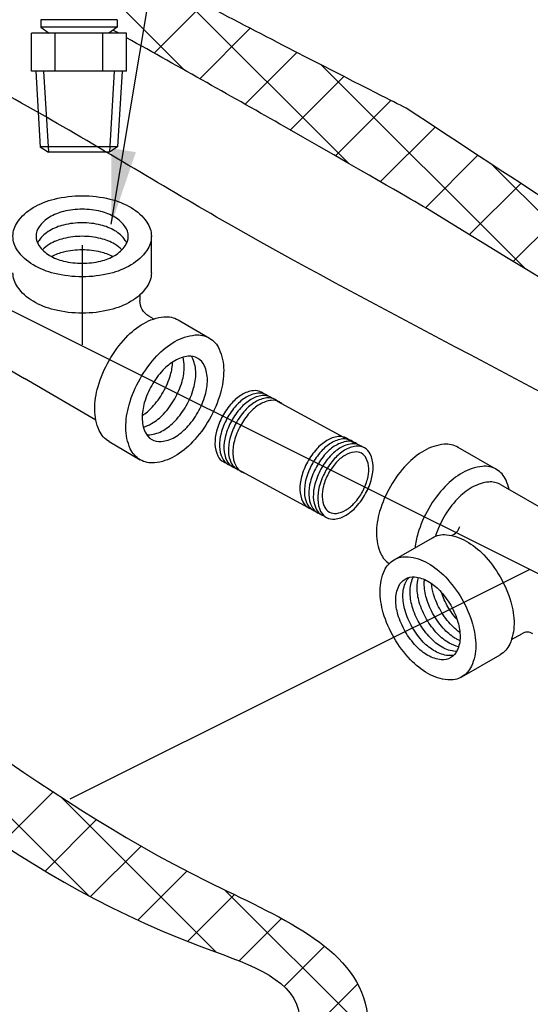
# Model space of a CAD drawing. Extents: x -364 to -255, y -44 to 54.
# Drawn here: x -323 to -318, y -24 to -14 of the extents above; entities that cross this region are included whole.
import ezdxf

# ---------------------------------------------------------------- set-up
doc = ezdxf.new("R2010")
doc.units = 0
doc.header["$LTSCALE"] = 1.5
doc.header["$MEASUREMENT"] = 0
doc.layers.get('0').update_dxf_attribs({"linetype": 'CONTINUOUS'})
doc.styles.add('SIMPLEX', font='SIMPLEX.SHX', dxfattribs={"width": 0.875})
doc.dimstyles.get("Standard").update_dxf_attribs({"dimtxt": 0.18, "dimasz": 0.18, "dimexe": 0.18, "dimexo": 0.0625, "dimgap": 0.09, "dimtad": 0, "dimtih": 1, "dimtoh": 1, "dimdec": 4, "dimzin": 0, "dimdsep": 46, "dimtxsty": 'SIMPLEX', "dimcen": 0.09, "dimadec": 0, "dimazin": 0, "dimtfac": 1, "dimtdec": 4, "dimtofl": 0, "dimtmove": 2, "dimatfit": 3, "dimfxl": 1, "dimtolj": 1, "dimtzin": 0, "dimarcsym": 0})

msp = doc.modelspace()

# ---------------------------------------------------------------- linework, layer by layer
at = {"linetype": 'Continuous'}
for p, q in [((-319.9975, -15.7389), (-321.7512, -13.9852)), ((-321.9396, -14.636), (-321.4483, -14.1446)), ((-321.6391, -14.8044), (-322.2674, -14.1761)), ((-321.4867, -14.8901), (-320.984, -14.3875)), ((-321.0349, -15.1454), (-320.5184, -14.629)), ((-318.2389, -16.7904), (-320.2765, -14.7529)), ((-320.583, -15.4006), (-320.0507, -14.8684)), ((-320.1311, -15.6559), (-319.5825, -15.1072)), ((-319.6858, -15.9176), (-319.142, -15.3739)), ((-319.2382, -16.1772), (-318.7156, -15.6546)), ((-316.4573, -17.8649), (-318.5756, -15.7467)), ((-318.8001, -16.4461), (-318.2887, -15.9348)), ((-318.3619, -16.7151), (-317.8608, -16.214)), ((-322.5937, -23.0422), (-324.9809, -20.655)), ((-323.4623, -22.5226), (-322.9465, -22.0068)), ((-321.3244, -23.6044), (-322.8755, -22.0533)), ((-323.0281, -22.7955), (-322.5151, -22.2825)), ((-322.5768, -23.0513), (-322.0722, -22.5467)), ((-322.1047, -23.2863), (-321.6149, -22.7965)), ((-319.8138, -24.408), (-321.2365, -22.9852)), ((-321.609, -23.4977), (-321.1421, -23.0308)), ((-321.0958, -23.6916), (-320.6722, -23.2681)), ((-320.6453, -23.9482), (-320.243, -23.5459)), ((-320.5417, -24.5517), (-319.9133, -23.9233))]:
    msp.add_line(p, q, dxfattribs=at)
for p, q in [((-323.0711, -14.3015), (-323.0711, -14.3761)), ((-322.3111, -14.3015), (-323.0711, -14.3015)), ((-322.3111, -14.3015), (-322.3111, -14.3761)), ((-322.2168, -14.435), (-323.1653, -14.435)), ((-323.1653, -14.815), (-323.1653, -14.435)), ((-322.3111, -14.3761), (-323.0711, -14.3761)), ((-323.0711, -14.3761), (-322.9882, -14.435)), ((-322.9282, -14.815), (-322.9282, -14.435)), ((-322.4539, -14.815), (-322.4539, -14.435)), ((-322.3111, -14.3761), (-322.3939, -14.435)), ((-322.2168, -14.815), (-322.2168, -14.435)), ((-322.2168, -14.815), (-323.1653, -14.815)), ((-323.121, -14.815), (-323.0758, -15.5729)), ((-323.0429, -14.815), (-322.9947, -15.6221)), ((-322.3392, -14.815), (-322.3874, -15.6221)), ((-322.2611, -14.815), (-322.3063, -15.5712)), ((-326.8948, -15.4382), (-322.5387, -17.6163)), ((-322.3063, -15.5712), (-323.0785, -15.5712)), ((-323.0785, -15.5712), (-322.9947, -15.6221)), ((-322.3063, -15.5712), (-322.3874, -15.6221)), ((-322.3874, -15.6221), (-322.9947, -15.6221)), ((-322.5387, -17.6163), (-315.6439, -21.0637)), ((-318.5307, -18.7886), (-318.9122, -18.5684)), ((-318.4907, -18.9394), (-317.5884, -19.4603)), ((-319.55, -19.6905), (-319.1686, -19.4703)), ((-318.1989, -19.7862), (-322.7816, -22.0775)), ((-318.3805, -20.4871), (-318.2777, -20.4277)), ((-318.8757, -20.8584), (-318.4943, -20.6382))]:
    msp.add_line(p, q)
at = {"extrusion": (0.173648, -1.50145e-14, -0.984808)}
for p, q in [((-321.9688, -16.8256, 0.1216), (-321.9688, -16.4625, 0.1216)), ((-322.0838, -17.0469, 0.1014), (-322.0838, -17.1026, 0.1014)), ((-321.9469, -17.2877, 0.1255), (-321.9944, -17.2598, 0.1171)), ((-321.7007, -17.2973, 0.1689), (-321.391, -17.4788, 0.2235)), ((-323.444, -17.7579, -0.1385), (-323.2334, -17.8814, -0.1014)), ((-322.5217, -18.2986, 0.0241), (-323.2334, -17.8814, -0.1014)), ((-322.3904, -18.5104, 0.0473), (-322.0807, -18.6919, 0.1019))]:
    msp.add_line(p, q, dxfattribs=at)
at = {"linetype": 'Continuous', "extrusion": (-1.22461e-16, -1.43481e-14, -1)}
msp.add_line((-322.6586, -16.5515), (-322.6586, -17.5444), dxfattribs=at)
at = {"extrusion": (-1.16149e-16, -1.43512e-14, -1)}
for p, q in [((-319.9348, -18.533), (-320.7134, -18.1097)), ((-320.402, -19.1719), (-321.1806, -18.7486))]:
    msp.add_line(p, q, dxfattribs=at)
at = {"extrusion": (0.173648, -1.50145e-14, -0.984808), "elevation": -56.0291}
for points in [[(-16.0581, -317.7567, 0.058752), (-16.0913, -317.4755, 0.072341), (-16.1765, -317.2614, 0.106617), (-16.3212, -317.1017, 0.156851), (-16.4625, -317.0563, 0.156851), (-16.6037, -317.1017, 0.106617), (-16.7484, -317.2614, 0.072341), (-16.8337, -317.4755, 0.058752), (-16.8669, -317.7567, 0.058752), (-16.8337, -318.0379, 0.072341), (-16.7484, -318.252, 0.106617), (-16.6037, -318.4117, 0.156851), (-16.4625, -318.4571, 0.156851), (-16.3212, -318.4117, 0.106617), (-16.1765, -318.252, 0.072341), (-16.0913, -318.0379, 0.058752)], [(-16.7321, -317.7567, -0.058752), (-16.71, -317.5692, -0.072341), (-16.6531, -317.4265, -0.106617), (-16.5567, -317.3201, -0.156851), (-16.4625, -317.2898, -0.156851), (-16.3683, -317.3201, -0.106617), (-16.2719, -317.4265, -0.072341), (-16.215, -317.5692, -0.058752), (-16.1929, -317.7567, -0.058752), (-16.215, -317.9442, -0.072341), (-16.2719, -318.0869, -0.106617), (-16.3683, -318.1933, -0.156851), (-16.4625, -318.2236, -0.156851), (-16.5567, -318.1933, -0.106617), (-16.6531, -318.0869, -0.072341), (-16.71, -317.9442, -0.058752)], [(-18.2876, -316.4695, 0.058752), (-18.5145, -316.6388, 0.072341), (-18.6573, -316.8197, 0.106617), (-18.7232, -317.0249, 0.156851), (-18.6919, -317.1699, 0.156851), (-18.582, -317.2695, 0.106617), (-18.3713, -317.315, 0.072341), (-18.1433, -317.2818, 0.058752), (-17.8832, -317.1699, 0.058752), (-17.6562, -317.0006, 0.072341), (-17.5135, -316.8197, 0.106617), (-17.4475, -316.6146, 0.156851), (-17.4788, -316.4695, 0.156851), (-17.5888, -316.3699, 0.106617), (-17.7994, -316.3245, 0.072341), (-18.0274, -316.3576, 0.058752)], [(-17.9506, -317.0532, -0.058752), (-18.124, -317.1278, -0.072341), (-18.276, -317.1499, -0.106617), (-18.4164, -317.1196, -0.156851), (-18.4898, -317.0532, -0.156851), (-18.5106, -316.9565, -0.106617), (-18.4666, -316.8197, -0.072341), (-18.3715, -316.6991, -0.058752), (-18.2202, -316.5862, -0.058752), (-18.0467, -316.5116, -0.072341), (-17.8948, -316.4895, -0.106617), (-17.7543, -316.5198, -0.156851), (-17.681, -316.5862, -0.156851), (-17.6601, -316.683, -0.106617), (-17.7041, -316.8197, -0.072341), (-17.7993, -316.9403, -0.058752)]]:
    msp.add_lwpolyline(points, format="xyb", close=True, dxfattribs=at)
for points in [[(-16.53, -317.3046, -0.047802), (-16.5034, -317.3201, -0.106617), (-16.4069, -317.4265, -0.072341), (-16.3501, -317.5692, -0.058752), (-16.328, -317.7567, -0.058752), (-16.3501, -317.9442, -0.072341), (-16.4069, -318.0869, -0.106617), (-16.5034, -318.1933, -0.047802), (-16.53, -318.2088, -0.156851)], [(-16.5975, -317.3546, -0.06701), (-16.542, -317.4265, -0.072341), (-16.4851, -317.5692, -0.058752), (-16.463, -317.7567, -0.058752), (-16.4851, -317.9442, -0.072341), (-16.542, -318.0869, -0.06701), (-16.5975, -318.1588, -0.156851)], [(-16.6651, -317.4484, -0.060582), (-16.6202, -317.5692, -0.058752), (-16.5981, -317.7567, -0.058752), (-16.6202, -317.9442, -0.060582), (-16.6651, -318.0649, -0.106617)], [(-16.8256, -317.0563, 0.156851), (-16.9668, -317.1017, 0.106617), (-17.1115, -317.2614, 0.072341), (-17.1968, -317.4755, 0.058752), (-17.2299, -317.7567, 0.058752), (-17.1968, -318.0379, 0.072341), (-17.1115, -318.252, 0.106617), (-16.9668, -318.4117, 0.156851), (-16.8256, -318.4571, 0.156851)], [(-18.5104, -317.4844, 0.156851), (-18.4004, -317.584, 0.106617), (-18.1898, -317.6294, 0.072341), (-17.9618, -317.5963, 0.058752), (-17.7016, -317.4844, 0.058752), (-17.4747, -317.315, 0.072341), (-17.332, -317.1342, 0.106617), (-17.266, -316.929, 0.156851), (-17.2973, -316.784, 0.156851)], [(-18.3661, -317.1378, -0.06701), (-18.3316, -317.0537, -0.072341), (-18.2364, -316.9331, -0.058752), (-18.0851, -316.8202, -0.058752), (-17.9117, -316.7456, -0.072341), (-17.7597, -316.7235, -0.06701), (-17.6696, -316.7356, -0.156851)], [(-18.4432, -317.1043, -0.047802), (-18.4431, -317.0735, -0.106617), (-18.3991, -316.9367, -0.072341), (-18.3039, -316.8161, -0.058752), (-18.1526, -316.7032, -0.058752), (-17.9792, -316.6286, -0.072341), (-17.8272, -316.6065, -0.106617), (-17.6868, -316.6368, -0.047802), (-17.66, -316.6521, -0.156851)], [(-18.251, -317.1493, -0.060582), (-18.1689, -317.0501, -0.058752), (-18.0176, -316.9372, -0.058752), (-17.8441, -316.8626, -0.060582), (-17.7171, -316.8411, -0.106617)]]:
    msp.add_lwpolyline(points, format="xyb", dxfattribs=at)
at = {"extrusion": (-1.16149e-16, -1.43512e-14, -1)}
for points in [[(320.8492, -18.033, -0.046503), (320.8703, -18.0189, -0.156851), (320.9527, -18.0033, -0.106617), (321.0677, -18.0435, -0.072341), (321.1678, -18.1268, -0.058752), (321.2602, -18.2575, -0.058752)], [(320.8047, -18.0572, -0.046503), (320.8258, -18.0431, -0.156851), (320.9082, -18.0275, -0.106617), (321.0232, -18.0677, -0.072341), (321.1233, -18.151, -0.058752), (321.2157, -18.2817, -0.058752)], [(320.7602, -18.0814, -0.046503), (320.7813, -18.0672, -0.156851), (320.8638, -18.0517, -0.106617), (320.9787, -18.0919, -0.072341), (321.0788, -18.1752, -0.058752), (321.1712, -18.3058, -0.058752)], [(320.7158, -18.1056, -0.046503), (320.7369, -18.0914, -0.156851), (320.8193, -18.0758, -0.106617), (320.9342, -18.1161, -0.072341), (321.0344, -18.1993, -0.058752), (321.1267, -18.33, -0.058752)], [(320.6631, -18.137, -0.066544), (320.6924, -18.1156, -0.156851), (320.7748, -18.1, -0.106617), (320.8897, -18.1403, -0.072341), (320.9899, -18.2235, -0.058752), (321.0823, -18.3542, -0.058752), (321.1417, -18.5028, -0.072341), (321.1572, -18.6321, -0.106617), (321.1284, -18.7505, -0.156851), (321.0706, -18.8112, -0.046503), (321.0472, -18.8212, -0.046503)], [(321.2602, -18.2575, -0.058752), (321.3196, -18.4061, -0.072341), (321.3351, -18.5354, -0.106617), (321.3063, -18.6537, -0.156851), (321.2485, -18.7144, -0.046503), (321.2251, -18.7244, -0.106617)], [(321.2157, -18.2817, -0.058752), (321.2752, -18.4303, -0.072341), (321.2906, -18.5596, -0.106617), (321.2619, -18.6779, -0.156851), (321.204, -18.7386, -0.046503), (321.1806, -18.7486, -0.106617)], [(321.1712, -18.3058, -0.058752), (321.2307, -18.4544, -0.072341), (321.2461, -18.5837, -0.106617), (321.2174, -18.7021, -0.156851), (321.1595, -18.7628, -0.046503), (321.1361, -18.7728, -0.106617)], [(321.1267, -18.33, -0.058752), (321.1862, -18.4786, -0.072341), (321.2016, -18.6079, -0.106617), (321.1729, -18.7263, -0.156851), (321.115, -18.787, -0.046503), (321.0917, -18.797, -0.106617)], [(320.0028, -18.4906, -0.046503), (320.0239, -18.4764, -0.156851), (320.1063, -18.4608, -0.106617), (320.2212, -18.5011, -0.072341), (320.3214, -18.5843, -0.058752), (320.4137, -18.715, -0.058752)], [(319.9583, -18.5147, -0.046503), (319.9794, -18.5006, -0.156851), (320.0618, -18.485, -0.106617), (320.1768, -18.5252, -0.072341), (320.2769, -18.6085, -0.058752), (320.3693, -18.7392, -0.058752)], [(319.9138, -18.5389, -0.046503), (319.9349, -18.5248, -0.156851), (320.0173, -18.5092, -0.106617), (320.1323, -18.5494, -0.072341), (320.2324, -18.6327, -0.058752), (320.3248, -18.7634, -0.058752)], [(319.8693, -18.5631, -0.046503), (319.8904, -18.5489, -0.156851), (319.9728, -18.5334, -0.106617), (320.0878, -18.5736, -0.072341), (320.1879, -18.6569, -0.058752), (320.2803, -18.7875, -0.058752)], [(320.4137, -18.715, -0.058752), (320.4732, -18.8636, -0.072341), (320.4886, -18.9929, -0.106617), (320.4599, -19.1112, -0.156851), (320.402, -19.1719, -0.046503), (320.3787, -19.182, -0.106617)], [(320.3693, -18.7392, -0.058752), (320.4287, -18.8878, -0.072341), (320.4442, -19.0171, -0.106617), (320.4154, -19.1354, -0.156851), (320.3576, -19.1961, -0.046503), (320.3342, -19.2061, -0.106617)], [(320.3248, -18.7634, -0.058752), (320.3842, -18.912, -0.072341), (320.3997, -19.0413, -0.106617), (320.371, -19.1596, -0.156851), (320.3131, -19.2203, -0.046503), (320.2897, -19.2303, -0.106617)], [(320.2803, -18.7875, -0.058752), (320.3398, -18.9361, -0.072341), (320.3552, -19.0654, -0.106617), (320.3265, -19.1838, -0.156851), (320.2686, -19.2445, -0.046503), (320.2452, -19.2545, -0.106617)]]:
    msp.add_lwpolyline(points, format="xyb", dxfattribs=at)
for points in [[(320.2358, -18.8117, -0.058752), (320.2953, -18.9603, -0.072341), (320.3107, -19.0896, -0.106617), (320.282, -19.208, -0.156851), (320.2241, -19.2687, -0.156851), (320.1417, -19.2843, -0.106617), (320.0268, -19.244, -0.072341), (319.9266, -19.1608, -0.058752), (319.8343, -19.0301, -0.058752), (319.7748, -18.8815, -0.072341), (319.7594, -18.7522, -0.106617), (319.7881, -18.6338, -0.156851), (319.846, -18.5731, -0.156851), (319.9284, -18.5575, -0.106617), (320.0433, -18.5978, -0.072341), (320.1434, -18.681, -0.058752)], [(320.2041, -18.829, -0.058752), (320.2542, -18.9541, -0.072341), (320.2672, -19.063, -0.106617), (320.243, -19.1626, -0.156851), (320.1943, -19.2138, -0.156851), (320.1249, -19.2269, -0.106617), (320.0281, -19.193, -0.072341), (319.9438, -19.1229, -0.058752), (319.866, -19.0128, -0.058752), (319.8159, -18.8877, -0.072341), (319.8029, -18.7788, -0.106617), (319.8271, -18.6791, -0.156851), (319.8758, -18.628, -0.156851), (319.9452, -18.6149, -0.106617), (320.042, -18.6488, -0.072341), (320.1263, -18.7189, -0.058752)]]:
    msp.add_lwpolyline(points, format="xyb", close=True, dxfattribs=at)
for points in [[(-318.4029, -18.9901, 0.051358), (-318.4348, -18.8945, 0.156851), (-318.5307, -18.7886, 0.156851), (-318.6704, -18.7585, 0.106617), (-318.8679, -18.822, 0.072341), (-319.042, -18.9594, 0.058752), (-319.205, -19.1779, 0.058752)], [(-319.5865, -18.9577, 0.058752), (-319.6942, -19.2081, 0.072341), (-319.7261, -19.4276, 0.106617), (-319.6824, -19.6304, 0.140494), (-319.5992, -19.7284, 0.156851)], [(-318.4907, -18.9394, 0.156851), (-318.6074, -18.9142, 0.106617), (-318.7725, -18.9673, 0.072341), (-318.9181, -19.0822, 0.058752), (-319.0544, -19.2649, 0.058752)], [(-319.205, -19.1779, 0.058752), (-319.3128, -19.4283, 0.046847), (-319.3407, -19.5697, 0.106617)], [(-319.0544, -19.2649, 0.053778), (-319.1388, -19.4558, 0.072341)], [(-319.1686, -19.4703, -0.156851), (-319.0289, -19.4402, -0.106617), (-318.8314, -19.5037, -0.072341), (-318.6573, -19.6411, -0.058752), (-318.4943, -19.8596, -0.058752)], [(-318.9536, -20.6417, -0.08974), (-319.0092, -20.6462, -0.106617), (-319.1419, -20.6035, -0.072341), (-319.259, -20.5112, -0.058752), (-319.3685, -20.3643, -0.058752), (-319.4409, -20.196, -0.072341), (-319.4624, -20.0485, -0.106617), (-319.433, -19.9122, -0.08974), (-319.4013, -19.8663, -0.156851)], [(-318.9269, -20.6059, -0.018131), (-318.9383, -20.6052, -0.106617), (-319.071, -20.5625, -0.072341), (-319.188, -20.4702, -0.058752), (-319.2976, -20.3234, -0.058752), (-319.3699, -20.1551, -0.072341), (-319.3914, -20.0076, -0.106617), (-319.362, -19.8713, -0.018131), (-319.357, -19.8611, -0.156851)], [(-318.9074, -20.5578, -0.075621), (-319, -20.5216, -0.072341), (-319.1171, -20.4292, -0.058752), (-319.2266, -20.2824, -0.058752), (-319.299, -20.1141, -0.072341), (-319.3205, -19.9666, -0.075621), (-319.3055, -19.8683, -0.156851)], [(-318.8947, -20.4979, -0.029115), (-318.9291, -20.4806, -0.072341), (-319.0461, -20.3883, -0.058752), (-319.1557, -20.2414, -0.058752), (-319.2281, -20.0731, -0.072341), (-319.2495, -19.9256, -0.029115), (-319.2473, -19.8872, -0.156851)], [(-318.8942, -20.4168, -0.051624), (-318.9752, -20.3473, -0.058752), (-319.0847, -20.2005, -0.058752), (-319.1571, -20.0322, -0.051624), (-319.1768, -19.9274, -0.106617)], [(-318.4943, -19.8596, -0.058752), (-318.3866, -20.11, -0.072341), (-318.3546, -20.3295, -0.106617), (-318.3984, -20.5323, -0.156851), (-318.4943, -20.6382, -0.156851)], [(-318.9217, -20.2872, -0.050443), (-319.0138, -20.1595, -0.050443), (-319.0784, -20.0159, -0.072341)]]:
    msp.add_lwpolyline(points, format="xyb")
for points in [[(-318.8757, -20.0798, -0.058752), (-318.768, -20.3303, -0.072341), (-318.7361, -20.5498, -0.106617), (-318.7798, -20.7526, -0.156851), (-318.8757, -20.8584, -0.156851), (-319.0154, -20.8886, -0.106617), (-319.2129, -20.825, -0.072341), (-319.387, -20.6876, -0.058752), (-319.55, -20.4691, -0.058752), (-319.6578, -20.2187, -0.072341), (-319.6897, -19.9992, -0.106617), (-319.6459, -19.7964, -0.156851), (-319.55, -19.6905, -0.156851), (-319.4104, -19.6604, -0.106617), (-319.2129, -19.7239, -0.072341), (-319.0388, -19.8613, -0.058752)], [(-318.9863, -20.1437, -0.058752), (-318.9139, -20.312, -0.072341), (-318.8925, -20.4595, -0.106617), (-318.9219, -20.5957, -0.156851), (-318.9863, -20.6669, -0.156851), (-319.0802, -20.6871, -0.106617), (-319.2129, -20.6445, -0.072341), (-319.3299, -20.5521, -0.058752), (-319.4395, -20.4053, -0.058752), (-319.5118, -20.237, -0.072341), (-319.5333, -20.0895, -0.106617), (-319.5039, -19.9532, -0.156851), (-319.4395, -19.8821, -0.156851), (-319.3456, -19.8618, -0.106617), (-319.2129, -19.9045, -0.072341), (-319.0959, -19.9968, -0.058752)]]:
    msp.add_lwpolyline(points, format="xyb", close=True)
at = {"extrusion": (0.173648, -1.50145e-14, -0.984808)}
msp.add_arc((-17.1026, -316.9915, -56.0291), 0.1815, 210, 270, dxfattribs=at)
for centre, radius, start, end in [((-319.0033, -19.0278), 0.492, 95.65713, 120), ((-319.0288, -18.7704), 0.2333, 60, 95.65713), ((-318.8641, -19.2691), 0.7705, 120, 136.55052), ((-318.5784, -19.5397), 1.1641, 136.55052, 150), ((-319.023, -19.3222), 0.1328, 289.1428, 344.81649), ((-318.2227, -20.5231), 0.1101, 60, 120)]:
    msp.add_arc(centre, radius, start, end)
at = {"linetype": 'Continuous'}
for points in [[(-320.5472, -14.6142), (-321.1313, -14.3123), (-321.7174, -14.004), (-322.3111, -13.6892)], [(-322.2999, -14.435), (-322.3175, -14.4252), (-322.3351, -14.4154), (-322.3527, -14.4057)], [(-320.6402, -15.3697), (-321.1516, -15.0782), (-321.6767, -14.7821), (-322.2168, -14.4813)], [(-319.4292, -15.1847), (-319.58, -15.1088), (-319.7307, -15.0325), (-320.5472, -14.6142)], [(-313.2492, -18.9087), (-314.9801, -18.1177), (-317.2046, -16.6512), (-319.4292, -15.1847)], [(-319.2229, -16.1861), (-319.4245, -16.0688), (-319.6283, -15.9507), (-320.6402, -15.3697)], [(-313.2492, -19.5982), (-314.9894, -18.7904), (-317.1061, -17.4883), (-319.2229, -16.1861)]]:
    msp.add_open_spline(points, degree=3, dxfattribs=at)
msp.add_spline([(-310.3382, -31.5102), (-314.7544, -30.9443), (-315.0144, -28.9316), (-316.6392, -28.0226), (-319.7588, -27.5032), (-328.2076, -22.9584), (-328.5976, -22.8285), (-328.7925, -20.4263), (-329.0525, -16.4009), (-328.9225, -15.1024), (-326.7778, -13.8688), (-325.218, -14.1934), (-323.2033, -15.1673), (-321.3185, -16.271), (-316.5742, -18.8681), (-313.7796, -20.6211), (-310.66, -23.2181), (-309.8801, -27.5032), (-310.3382, -31.5102)], degree=3)
for points, knots in [([(-326.0501, -20.0912), (-324.3673, -20.8457), (-322.8243, -22.4197), (-319.6589, -23.6569), (-320.005, -25.6517), (-321.131, -26.2024), (-322.0218, -26.6381)], [21.622864, 21.622864, 21.622864, 21.622864, 27.056235, 29.085239, 29.80776, 32.54414, 32.54414, 32.54414, 32.54414]), ([(-326.1335, -20.7647), (-324.5404, -21.5874), (-323.2636, -23.0538), (-320.326, -23.9219), (-320.7891, -25.3691), (-321.655, -25.7504), (-322.3254, -26.0456)], [22.52881, 22.52881, 22.52881, 22.52881, 27.936993, 29.11803, 29.731837, 31.837777, 31.837777, 31.837777, 31.837777])]:
    msp.add_open_spline(points, degree=3, knots=knots, dxfattribs=at)

# ---------------------------------------------------------------- leaders
at = {"color": 0}
msp.add_leader([(-322.3688, -16.3433), (-321.7106, -12.3974), (-321.3234, -12.3974)], dimstyle='Standard', override={"dimasz": 0.75, "dimgap": 0.09, "dimtad": 0}, dxfattribs=at)

doc.saveas('drawing.dxf')
